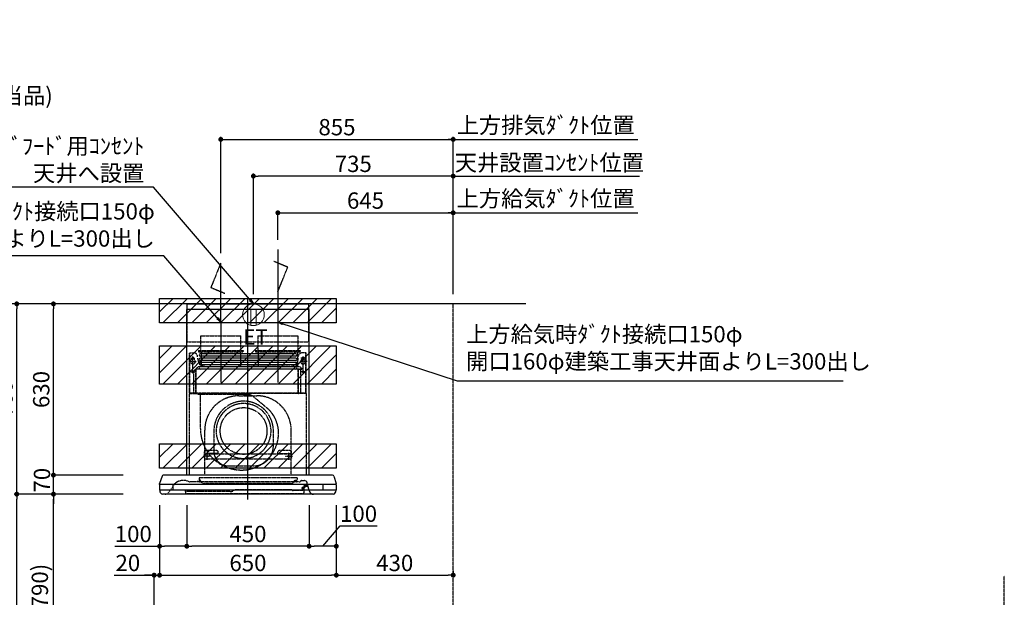
# Model space of a CAD drawing. Units: millimetres. Extents: x -109 to 26472, y -120 to 8859.
# Drawn here: x 19461 to 23082, y 3490 to 5615 of the extents above; entities that cross this region are included whole.
import ezdxf

# ---------------------------------------------------------------- set-up
doc = ezdxf.new("R2010")
doc.units = ezdxf.units.MM
doc.linetypes.add('CENTER', pattern=[2, 1.25, -0.25, 0.25, -0.25])
doc.linetypes.add('HIDDEN', pattern=[0.375, 0.25, -0.125])
doc.layers.get('DEFPOINTS').update_dxf_attribs({"color": 146})
for name, color, linetype in [('111-壁仕上', 3, 'Continuous'), ('150-機器', 8, 'Continuous'), ('160-文字', 254, 'Continuous'), ('166-寸法B', 11, 'Continuous'), ('180-補助', 161, 'Continuous')]:
    doc.layers.add(name, color=color, linetype=linetype)
doc.styles.add('KH001', font='txt')
doc.styles.add('ＭＳ ゴシック', font='txt', dxfattribs={"height": 10})
doc.dimstyles.new('KH1xx030', dxfattribs={"dimscale": 30, "dimtxt": 2, "dimasz": 0.6, "dimexe": 0.3, "dimexo": 1.2, "dimgap": 0.5, "dimtad": 3, "dimdec": 1, "dimdsep": 46, "dimlunit": 6, "dimtxsty": 'KH001', "dimblk": 'DOT', "dimcen": 1, "dimdle": 1, "dimclrd": 256, "dimclre": 256, "dimclrt": 256, "dimadec": 0, "dimazin": 0, "dimtfac": 1, "dimtdec": 1, "dimtix": 1, "dimtmove": 2, "dimatfit": 3, "dimldrblk": 'CLOSEDBLANK', "dimfxl": 1, "dimtolj": 1, "dimtzin": 0, "dimlwd": -1, "dimlwe": -1, "dimarcsym": 0})

# ---------------------------------------------------------------- blocks, each defined once
blk = doc.blocks.new('_Dot')
at = {"color": 0, "linetype": 'ByBlock', "lineweight": -2}
blk.add_line((-0.5, 0), (-1, 0), dxfattribs=at)
at = {"color": 0, "linetype": 'ByBlock', "const_width": 0.5}
blk.add_lwpolyline([(-0.25, 0, 1), (0.25, 0, 1)], format="xyb", close=True, dxfattribs=at)
blk = doc.blocks.new('*D383')
at = {"layer": '166-寸法B', "transparency": 16777216}
for p, q in [((19805.2, 3869.1), (19575.9, 3869.1)), ((19584.9, 3047.1), (19584.9, 3851.1)), ((19904.6, 3029.1), (19575.9, 3029.1))]:
    blk.add_line(p, q, dxfattribs=at)
at = {"layer": 'DEFPOINTS', "color": 0, "transparency": 16777216}
for p in [(19584.9, 3869.1), (19841.2, 3869.1), (19940.6, 3029.1)]:
    blk.add_point(p, dxfattribs=at)
at = {"layer": '166-寸法B', "transparency": 16777216, "xscale": 18, "yscale": 18, "zscale": 18}
for p, rotation in [((19584.9, 3869.1), 90), ((19584.9, 3029.1), 270)]:
    blk.add_blockref('_Dot', p, dxfattribs=dict(at, rotation=rotation))
at = {"layer": '166-寸法B', "transparency": 16777216, "insert": (19534.8, 3449.1), "char_height": 60, "attachment_point": 5, "rotation": 90, "style": 'KH001'}
blk.add_mtext('\\A1;840(790)', dxfattribs=at)
blk = doc.blocks.new('_ClosedBlank')
at = {"color": 0, "linetype": 'ByBlock', "lineweight": -2}
for p, q in [((-1, 0.17), (0, 0)), ((-1, 0.17), (-1, -0.17)), ((0, 0), (-1, -0.17))]:
    blk.add_line(p, q, dxfattribs=at)
blk = doc.blocks.new('*D384')
at = {"layer": '166-寸法B', "transparency": 16777216}
for p, q in [((19889.2, 4569.1), (19440.9, 4569.1)), ((19449.9, 3887.1), (19449.9, 4551.1)), ((19754.2, 3869.1), (19440.9, 3869.1))]:
    blk.add_line(p, q, dxfattribs=at)
at = {"layer": 'DEFPOINTS', "color": 0, "transparency": 16777216}
for p in [(19449.9, 4569.1), (19925.2, 4569.1), (19790.2, 3869.1)]:
    blk.add_point(p, dxfattribs=at)
at = {"layer": '166-寸法B', "transparency": 16777216, "xscale": 18, "yscale": 18, "zscale": 18}
for p, rotation in [((19449.9, 4569.1), 90), ((19449.9, 3869.1), 270)]:
    blk.add_blockref('_Dot', p, dxfattribs=dict(at, rotation=rotation))
at = {"layer": '166-寸法B', "transparency": 16777216, "insert": (19404.9, 4219.1), "char_height": 60, "attachment_point": 5, "rotation": 90, "style": 'KH001'}
blk.add_mtext('\\A1;700', dxfattribs=at)
blk = doc.blocks.new('*D385')
at = {"layer": '166-寸法B', "transparency": 16777216}
for p, q in [((19889.2, 4569.1), (19305.9, 4569.1)), ((19314.9, 2187.1), (19314.9, 4551.1)), ((19905.2, 2169.1), (19305.9, 2169.1))]:
    blk.add_line(p, q, dxfattribs=at)
at = {"layer": 'DEFPOINTS', "color": 0, "transparency": 16777216}
for p in [(19314.9, 4569.1), (19925.2, 4569.1), (19941.2, 2169.1)]:
    blk.add_point(p, dxfattribs=at)
at = {"layer": '166-寸法B', "transparency": 16777216, "xscale": 18, "yscale": 18, "zscale": 18}
for p, rotation in [((19314.9, 4569.1), 90), ((19314.9, 2169.1), 270)]:
    blk.add_blockref('_Dot', p, dxfattribs=dict(at, rotation=rotation))
at = {"layer": '166-寸法B', "transparency": 16777216, "insert": (19266.1, 3369.1), "char_height": 60, "attachment_point": 5, "rotation": 90, "style": 'KH001'}
blk.add_mtext('\\A1;2,400', dxfattribs=at)
blk = doc.blocks.new('*D386')
at = {"layer": '166-寸法B', "transparency": 16777216}
for p, q in [((19805.2, 3869.1), (19440.9, 3869.1)), ((19449.9, 2187.1), (19449.9, 3851.1)), ((19905.2, 2169.1), (19440.9, 2169.1))]:
    blk.add_line(p, q, dxfattribs=at)
at = {"layer": 'DEFPOINTS', "color": 0, "transparency": 16777216}
for p in [(19449.9, 3869.1), (19841.2, 3869.1), (19941.2, 2169.1)]:
    blk.add_point(p, dxfattribs=at)
at = {"layer": '166-寸法B', "transparency": 16777216, "xscale": 18, "yscale": 18, "zscale": 18}
for p, rotation in [((19449.9, 3869.1), 90), ((19449.9, 2169.1), 270)]:
    blk.add_blockref('_Dot', p, dxfattribs=dict(at, rotation=rotation))
at = {"layer": '166-寸法B', "transparency": 16777216, "insert": (19401.1, 3019.1), "char_height": 60, "attachment_point": 5, "rotation": 90, "style": 'KH001'}
blk.add_mtext('\\A1;1,700', dxfattribs=at)
blk = doc.blocks.new('*D495')
at = {"layer": '166-寸法B', "transparency": 16777216}
for p, q in [((19584.9, 3957.1), (19584.9, 3975.1)), ((19841.2, 3939.1), (19575.9, 3939.1)), ((19584.9, 3869.1), (19584.9, 3939.1)), ((19841.2, 3869.1), (19575.9, 3869.1)), ((19584.9, 3851.1), (19584.9, 3833.1))]:
    blk.add_line(p, q, dxfattribs=at)
at = {"layer": 'DEFPOINTS', "color": 0, "transparency": 16777216}
for p in [(19584.9, 3939.1), (19877.2, 3939.1), (19877.2, 3869.1)]:
    blk.add_point(p, dxfattribs=at)
at = {"layer": '166-寸法B', "transparency": 16777216, "xscale": 18, "yscale": 18, "zscale": 18}
for p, rotation in [((19584.9, 3939.1), 270), ((19584.9, 3869.1), 90)]:
    blk.add_blockref('_Dot', p, dxfattribs=dict(at, rotation=rotation))
at = {"layer": '166-寸法B', "transparency": 16777216, "insert": (19542.7, 3920.5), "char_height": 60, "attachment_point": 5, "rotation": 90, "style": 'KH001'}
blk.add_mtext('\\A1;70', dxfattribs=at)
blk = doc.blocks.new('*D496')
at = {"layer": '166-寸法B', "transparency": 16777216}
for p, q in [((19889.2, 4569.1), (19575.9, 4569.1)), ((19584.9, 3957.1), (19584.9, 4551.1)), ((19841.2, 3939.1), (19575.9, 3939.1))]:
    blk.add_line(p, q, dxfattribs=at)
at = {"layer": 'DEFPOINTS', "color": 0, "transparency": 16777216}
for p in [(19584.9, 4569.1), (19925.2, 4569.1), (19877.2, 3939.1)]:
    blk.add_point(p, dxfattribs=at)
at = {"layer": '166-寸法B', "transparency": 16777216, "xscale": 18, "yscale": 18, "zscale": 18}
for p, rotation in [((19584.9, 4569.1), 90), ((19584.9, 3939.1), 270)]:
    blk.add_blockref('_Dot', p, dxfattribs=dict(at, rotation=rotation))
at = {"layer": '166-寸法B', "transparency": 16777216, "insert": (19539.9, 4254.1), "char_height": 60, "attachment_point": 5, "rotation": 90, "style": 'KH001'}
blk.add_mtext('\\A1;630', dxfattribs=at)
blk = doc.blocks.new('*D497')
at = {"layer": '166-寸法B', "transparency": 16777216}
for p, q in [((20075.3, 3828.1), (20075.3, 3668.6)), ((20525.3, 3828.1), (20525.3, 3668.6)), ((20507.3, 3677.6), (20093.3, 3677.6))]:
    blk.add_line(p, q, dxfattribs=at)
at = {"layer": 'DEFPOINTS', "color": 0, "transparency": 16777216}
for p in [(20075.3, 3864.1), (20525.3, 3864.1), (20075.3, 3677.6)]:
    blk.add_point(p, dxfattribs=at)
at = {"layer": '166-寸法B', "transparency": 16777216, "xscale": 18, "yscale": 18, "zscale": 18, "rotation": 180}
blk.add_blockref('_Dot', (20075.3, 3677.6), dxfattribs=at)
at = {"layer": '166-寸法B', "transparency": 16777216, "xscale": 18, "yscale": 18, "zscale": 18}
blk.add_blockref('_Dot', (20525.3, 3677.6), dxfattribs=at)
at = {"layer": '166-寸法B', "transparency": 16777216, "insert": (20300.3, 3722.6), "char_height": 60, "attachment_point": 5, "style": 'KH001'}
blk.add_mtext('\\A1;450', dxfattribs=at)
blk = doc.blocks.new('*D498')
at = {"layer": '166-寸法B', "transparency": 16777216}
for p, q in [((19975.3, 3828.7), (19975.3, 3668.6)), ((20075.3, 3828.1), (20075.3, 3668.6)), ((19810.5, 3677.6), (19975.3, 3677.6)), ((20057.3, 3677.6), (19993.3, 3677.6))]:
    blk.add_line(p, q, dxfattribs=at)
at = {"layer": 'DEFPOINTS', "color": 0, "transparency": 16777216}
for p in [(19975.3, 3864.7), (20075.3, 3864.1), (19975.3, 3677.6)]:
    blk.add_point(p, dxfattribs=at)
at = {"layer": '166-寸法B', "transparency": 16777216, "xscale": 18, "yscale": 18, "zscale": 18, "rotation": 180}
blk.add_blockref('_Dot', (19975.3, 3677.6), dxfattribs=at)
at = {"layer": '166-寸法B', "transparency": 16777216, "xscale": 18, "yscale": 18, "zscale": 18}
blk.add_blockref('_Dot', (20075.3, 3677.6), dxfattribs=at)
at = {"layer": '166-寸法B', "transparency": 16777216, "insert": (19878.6, 3722.6), "char_height": 60, "attachment_point": 5, "style": 'KH001'}
blk.add_mtext('\\A1;100', dxfattribs=at)
blk = doc.blocks.new('*D499')
at = {"layer": '166-寸法B', "transparency": 16777216}
for p, q in [((20525.3, 3828.1), (20525.3, 3668.6)), ((20625.3, 3828.7), (20625.3, 3668.6)), ((20575.3, 3677.6), (20639, 3752.2)), ((20639, 3752.2), (20775.3, 3752.2)), ((20607.3, 3677.6), (20543.3, 3677.6))]:
    blk.add_line(p, q, dxfattribs=at)
at = {"layer": 'DEFPOINTS', "color": 0, "transparency": 16777216}
for p in [(20525.3, 3864.1), (20625.3, 3864.7), (20525.3, 3677.6)]:
    blk.add_point(p, dxfattribs=at)
at = {"layer": '166-寸法B', "transparency": 16777216, "xscale": 18, "yscale": 18, "zscale": 18, "rotation": 180}
blk.add_blockref('_Dot', (20525.3, 3677.6), dxfattribs=at)
at = {"layer": '166-寸法B', "transparency": 16777216, "xscale": 18, "yscale": 18, "zscale": 18}
blk.add_blockref('_Dot', (20625.3, 3677.6), dxfattribs=at)
at = {"layer": '166-寸法B', "transparency": 16777216, "insert": (20707.2, 3797.2), "char_height": 60, "attachment_point": 5, "style": 'KH001'}
blk.add_mtext('\\A1;100', dxfattribs=at)
blk = doc.blocks.new('*D396')
at = {"layer": '166-寸法B', "transparency": 16777216}
for p, q in [((20200.3, 4755.1), (20200.3, 5183.1)), ((21055.2, 4605.1), (21055.2, 5183.1)), ((20218.3, 5174.1), (21037.2, 5174.1))]:
    blk.add_line(p, q, dxfattribs=at)
at = {"layer": 'DEFPOINTS', "color": 0, "transparency": 16777216}
for p in [(21055.2, 5174.1), (20200.3, 4719.1), (21055.2, 4569.1)]:
    blk.add_point(p, dxfattribs=at)
at = {"layer": '166-寸法B', "transparency": 16777216, "xscale": 18, "yscale": 18, "zscale": 18, "rotation": 180}
blk.add_blockref('_Dot', (20200.3, 5174.1), dxfattribs=at)
at = {"layer": '166-寸法B', "transparency": 16777216, "xscale": 18, "yscale": 18, "zscale": 18}
blk.add_blockref('_Dot', (21055.2, 5174.1), dxfattribs=at)
at = {"layer": '166-寸法B', "transparency": 16777216, "insert": (20627.7, 5219.1), "char_height": 60, "attachment_point": 5, "style": 'KH001'}
blk.add_mtext('\\A1;855', dxfattribs=at)
blk = doc.blocks.new('*D397')
at = {"layer": '166-寸法B', "transparency": 16777216}
for p, q in [((21055.2, 4605.1), (21055.2, 5183.1)), ((21025.2, 5174.1), (21734.6, 5174.1))]:
    blk.add_line(p, q, dxfattribs=at)
at = {"layer": 'DEFPOINTS', "color": 0, "transparency": 16777216}
for p in [(21704.6, 5174.1), (21055.2, 4569.1), (21704.6, 4569.1)]:
    blk.add_point(p, dxfattribs=at)
at = {"layer": '166-寸法B', "transparency": 16777216, "insert": (21395.5, 5226.6), "char_height": 60, "attachment_point": 5, "style": 'KH001'}
blk.add_mtext('\\A1;上方排気ﾀﾞｸﾄ位置', dxfattribs=at)
blk = doc.blocks.new('_None')
blk = doc.blocks.new('*D398')
at = {"layer": '166-寸法B', "transparency": 16777216}
for p, q in [((21055.2, 5039.1), (21037.2, 5039.1)), ((21055.2, 4740.1), (21055.2, 5048.1)), ((21055.2, 5039.1), (21722.9, 5039.1)), ((21722.9, 5039.1), (21740.9, 5039.1))]:
    blk.add_line(p, q, dxfattribs=at)
at = {"layer": 'DEFPOINTS', "color": 0, "transparency": 16777216}
for p in [(21722.9, 5039.1), (21055.2, 4704.1), (21722.9, 4704.1)]:
    blk.add_point(p, dxfattribs=at)
at = {"layer": '166-寸法B', "transparency": 16777216, "insert": (21408.9, 5088.7), "char_height": 60, "attachment_point": 5, "style": 'KH001'}
blk.add_mtext('\\A1;天井設置ｺﾝｾﾝﾄ位置', dxfattribs=at)
blk = doc.blocks.new('*D399')
at = {"layer": '166-寸法B', "transparency": 16777216}
for p, q in [((20410.3, 4805.1), (20410.3, 4913.1)), ((20428.3, 4904.1), (21037.2, 4904.1)), ((21055.2, 4605.1), (21055.2, 4913.1))]:
    blk.add_line(p, q, dxfattribs=at)
at = {"layer": 'DEFPOINTS', "color": 0, "transparency": 16777216}
for p in [(21055.2, 4904.1), (20410.3, 4769.1), (21055.2, 4569.1)]:
    blk.add_point(p, dxfattribs=at)
at = {"layer": '166-寸法B', "transparency": 16777216, "xscale": 18, "yscale": 18, "zscale": 18, "rotation": 180}
blk.add_blockref('_Dot', (20410.3, 4904.1), dxfattribs=at)
at = {"layer": '166-寸法B', "transparency": 16777216, "xscale": 18, "yscale": 18, "zscale": 18}
blk.add_blockref('_Dot', (21055.2, 4904.1), dxfattribs=at)
at = {"layer": '166-寸法B', "transparency": 16777216, "insert": (20732.7, 4949.1), "char_height": 60, "attachment_point": 5, "style": 'KH001'}
blk.add_mtext('\\A1;645', dxfattribs=at)
blk = doc.blocks.new('SBLRF-3R-9017VL_D')
at = {"layer": '150-機器', "color": 6, "linetype": 'Continuous'}
for p, q in [((-223.4, 679.4), (-223.4, 700)), ((-223.4, 700), (223.4, 700)), ((223.4, 679.4), (223.4, 700)), ((-225, 70.6), (-225, 679.4)), ((225, 679.4), (-225, 679.4)), ((225, 70.6), (225, 679.4)), ((-325, 37.2), (-324.8, 38.7)), ((-325, 35.8), (-325, 37.2)), ((-316.1, 66.5), (-324.8, 38.7)), ((311.3, 70), (-311.3, 70)), ((316.1, 66.5), (324.8, 38.7)), ((325, 37.2), (324.8, 38.7)), ((325, 35.8), (325, 37.2)), ((-325, 34.5), (-325, 15.5)), ((324.5, 35), (-324.5, 35)), ((324.5, 15), (-324.5, 15)), ((-324, 14.2), (-324, 15)), ((-321.1, 4.7), (-322.7, 8)), ((313.8, 0), (-313.8, 0)), ((-275, 15), (-275, 35)), ((275, 35), (275, 15)), ((321.1, 4.7), (322.9, 8.6)), ((324, 13.6), (324, 15)), ((325, 34.5), (325, 15.5))]:
    blk.add_line(p, q, dxfattribs=at)
at = {"layer": '150-機器', "color": 161, "linetype": 'CENTER'}
for p, q in [((0, -20), (0, 720)), ((-100, 633), (-100, 411)), ((110, 633), (110, 411))]:
    blk.add_line(p, q, dxfattribs=at)
at = {"layer": '150-機器', "linetype": 'HIDDEN'}
for p, q in [((-223.4, 560), (-223.4, 679.4)), ((223.4, 560), (223.4, 679.4)), ((-173.9, 583), (-26.1, 583)), ((-173.9, 537), (-173.9, 583)), ((-26.1, 537), (-26.1, 583)), ((36.1, 583), (183.9, 583)), ((36.1, 583), (36.1, 529)), ((183.9, 583), (183.9, 529)), ((-223.4, 560), (223.4, 560)), ((-214.5, 371.2), (-214.5, 520)), ((-214.5, 520), (-200, 520)), ((-213.3, 371.2), (-213.3, 520)), ((-202.5, 443.7), (-202.5, 508.1)), ((-182.5, 529), (-182.5, 525)), ((-182.5, 529), (-17.5, 529)), ((-180.5, 523), (-19.5, 523)), ((-173.9, 529), (-173.9, 537)), ((-172.2, 523), (-172.2, 471.8)), ((-27.8, 523), (-27.8, 471.8)), ((-26.1, 529), (-26.1, 537)), ((-17.5, 529), (-17.5, 525)), ((27.5, 529), (27.5, 525)), ((27.5, 529), (192.5, 529)), ((29.5, 523), (190.5, 523)), ((37.8, 523), (37.8, 471.8)), ((182.2, 523), (182.2, 471.8)), ((192.5, 529), (192.5, 525)), ((214.5, 520), (200, 520)), ((202.5, 443.7), (202.5, 508.1)), ((213.3, 371.2), (213.3, 520)), ((214.5, 371.2), (214.5, 520)), ((-217.2, 488), (-189.1, 488)), ((-209.6, 500), (-195, 500)), ((-205.5, 500), (-205.5, 497.2)), ((-199.5, 500), (-199.5, 497.2)), ((217.2, 488), (189.1, 488)), ((209.6, 500), (195, 500)), ((199.5, 500), (199.5, 497.2)), ((205.5, 500), (205.5, 497.2)), ((-209.6, 450), (-195, 450)), ((-200.4, 452.1), (-195, 457.5)), ((-200.4, 452.1), (-200.4, 373.1)), ((-195, 457.5), (-192, 460.5)), ((-192, 460.5), (0, 460.5)), ((-191.4, 461.1), (-183, 469.5)), ((-191.4, 461.1), (-191.4, 460.5)), ((-191.4, 373.5), (-191.4, 460.5)), ((-190.8, 373.5), (-190.8, 460.5)), ((-183, 469.5), (0, 469.5)), ((-155, 470), (0, 470)), ((155, 470), (0, 470)), ((0, 469.5), (190.6, 469.5)), ((0, 460.5), (199, 460.5)), ((185, 370.5), (185, 459.9)), ((185.6, 459.9), (199, 459.9)), ((185.6, 370.5), (185.6, 459.9)), ((190.6, 469.5), (199, 461.1)), ((195, 371.2), (195, 459.9)), ((209.6, 450), (195, 450)), ((199, 461.1), (199, 460.5)), ((199, 460.5), (199, 459.9)), ((-215, 70.7), (-215, 369.2)), ((0, 371.2), (-214.5, 371.2)), ((-214.2, 370), (0, 370)), ((-205.4, 373.1), (-191.4, 373.1)), ((-205.4, 372.5), (-205.4, 373.1)), ((-205.4, 372.5), (-192, 372.5)), ((-192, 371.2), (-192, 372.5)), ((-191.4, 371.2), (-191.4, 373.5)), ((-190.8, 371.2), (-190.8, 373.5)), ((-186, 367.2), (-186, 367.8)), ((-186, 367.8), (9, 367.8)), ((-186, 367.2), (9, 367.2)), ((-174.6, 365.8), (-174, 365.8)), ((-174.6, 355.1), (-174.6, 365.8)), ((-174, 367.2), (-174, 365.8)), ((-14.6, 363.8), (-14.6, 367.8)), ((-14.6, 363.8), (13.3, 363.8)), ((214.5, 371.2), (0, 371.2)), ((214.2, 370), (0, 370)), ((9, 367.2), (9, 367.8)), ((13.3, 363.8), (13.4, 363.9)), ((13.4, 363.9), (13.5, 364)), ((13.5, 364), (13.5, 364.1)), ((13.5, 364.1), (13.6, 364.1)), ((13.6, 364.1), (13.6, 364.2)), ((13.6, 364.2), (13.7, 364.2)), ((13.7, 364.2), (13.7, 364.3)), ((13.7, 364.3), (13.7, 364.3)), ((13.7, 364.3), (24.7, 355.1)), ((215, 104.1), (215, 369.2)), ((-174.6, 239.8), (-174.6, 355.1)), ((-33, 361.7), (33, 361.7)), ((24.7, 355.1), (69.3, 317.6)), ((-159, 70), (-159, 235.7)), ((-125.4, 231.1), (-125.4, 157.5)), ((93.6, 177.5), (93.6, 232.5)), ((159, 70), (159, 235.7)), ((-155, 161.8), (-160, 156.9)), ((-155, 161.5), (-160, 156.6)), ((-160, 154.1), (-160, 156.9)), ((-160, 133), (-160, 154.1)), ((-110, 150), (-160, 150)), ((-160, 148.4), (-110, 148.4)), ((-155, 161.8), (-115, 161.8)), ((-155, 161.8), (-155, 161.5)), ((-155, 161.5), (-115, 161.5)), ((-150, 126.4), (-150, 153.6)), ((-115, 161.8), (-115, 161.5)), ((-115, 161.8), (-110, 156.9)), ((-115, 161.5), (-110, 156.6)), ((-110, 154.1), (-110, 156.9)), ((-110, 148.4), (-110, 154.1)), ((-110, 148.4), (110, 148.4)), ((115, 161.8), (110, 156.9)), ((115, 161.5), (110, 156.6)), ((110, 154.1), (110, 156.9)), ((110, 148.4), (110, 154.1)), ((110, 150), (160, 150)), ((110, 148.4), (160, 148.4)), ((115, 161.8), (155, 161.8)), ((115, 161.8), (115, 161.5)), ((115, 161.5), (155, 161.5)), ((150, 126.4), (150, 153.6)), ((155, 161.8), (155, 161.5)), ((155, 161.8), (160, 156.9)), ((155, 161.5), (160, 156.6)), ((160, 154.1), (160, 156.9)), ((160, 133), (160, 154.1)), ((-136.4, 140), (-163.6, 140)), ((-160, 133), (-157, 130)), ((-157, 130), (157, 130)), ((136.4, 140), (163.6, 140)), ((160, 133), (157, 130)), ((-71.9, 104), (20.1, 104)), ((215, 70.7), (215, 104.1)), ((-234.3, 50), (-240.7, 50)), ((-232.3, 50), (-234.3, 50)), ((-216.7, 45.6), (-225.4, 48.8)), ((188.4, 45), (-213.2, 45)), ((-186.2, 47.7), (-178, 47.7)), ((-179, 59.5), (-179, 53.5)), ((131, 59.5), (-179, 59.5)), ((-177, 51.5), (-176, 51.5)), ((-176, 51), (-176, 51.5)), ((-176, 49.7), (-176, 51)), ((-176, 47), (-176, 49.7)), ((-174, 49.5), (-174, 46.7)), ((-166.9, 40.7), (-172.5, 44.1)), ((157.2, 39), (-160.7, 39)), ((181, 59.5), (131, 59.5)), ((163.4, 40.7), (169, 44.1)), ((170.5, 49.5), (170.5, 46.7)), ((172.5, 51.5), (179, 51.5)), ((176, 51.5), (176, 47)), ((181, 59.5), (181, 53.5)), ((194.8, 48.6), (192.2, 46.4)), ((198.7, 50), (207.9, 50)), ((226, 11.1), (217.6, 42.6)), ((-292, 6.4), (-273.4, 32.9)), ((-229.9, 16.2), (-229.9, 4.7)), ((-229.3, 16.2), (-229.9, 16.2)), ((-65.3, 9.2), (-229.9, 9.2)), ((-229.3, 9.2), (-229.3, 16.2)), ((201.6, 1.2), (-226.4, 1.2)), ((-52.5, 13.5), (-55.3, 11.8)), ((157.2, 16.2), (-42.5, 16.2)), ((162.7, 14.5), (162.2, 14.8)), ((205.1, 13.2), (167.7, 13.2)), ((199.8, 22.5), (199.8, 22.5)), ((200.9, 18.9), (200.5, 18)), ((203.5, 13.2), (203.5, 13.2)), ((205.2, 16.1), (203.6, 13.8)), ((205, 22.2), (204.2, 23.1)), ((204.3, 20.3), (204.2, 20)), ((204.3, 20.3), (204.3, 20.3)), ((204.3, 20.3), (204.3, 20.3)), ((204.3, 20.3), (204.3, 20.3)), ((205.1, 19.2), (204.5, 19.2)), ((204.5, 13.2), (204.5, 19.2)), ((206, 15.5), (204.5, 13.2)), ((205.7, 22.8), (204.9, 23.8)), ((205.1, 19.2), (205.1, 4.7))]:
    blk.add_line(p, q, dxfattribs=at)
at = {"layer": '150-機器', "linetype": 'Continuous'}
for p, q in [((176, 516.1), (-176, 516.1)), ((176, 508.1), (-176, 508.1)), ((176, 500.1), (-176, 500.1)), ((176, 492.1), (-176, 492.1)), ((176, 484.2), (-176, 484.2)), ((176, 476.2), (-176, 476.2)), ((176, 468.2), (-176, 468.2)), ((176, 460.2), (-176, 460.2))]:
    blk.add_line(p, q, dxfattribs=at)
at = {"layer": '150-機器', "linetype": 'HIDDEN'}
for centre, radius in [((202.5, 450), 3), ((-16, 232.3), 86), ((-150, 140), 3), ((150, 140), 3)]:
    blk.add_circle(centre, radius, dxfattribs=at)
for centre, radius, start, end in [((-200, 505), 15, 70.5288, 90), ((-200, 505), 15, 0, 70.5288), ((-180.5, 525), 2, 180, 270), ((-19.5, 525), 2, 270, 0), ((29.5, 525), 2, 180, 270), ((200, 505), 15, 90, 180), ((190.5, 525), 2, 270, 0), ((-202.5, 488), 9, 113.5782, 326.4427), ((-206.5, 497.2), 1, 293.5782, 0), ((-202.5, 500), 3, 0, 180), ((-198.5, 497.2), 1, 180, 246.4218), ((-202.5, 488), 9, 33.5573, 66.4218), ((-202.5, 488), 9, 326.4427, 33.5573), ((-155, 500), 30, 180, 270), ((-182.2, 471.8), 10, 346.7029, 0), ((27.8, 471.8), 10, 346.7029, 0), ((155, 500), 30, 270, 0), ((192.2, 471.8), 10, 180, 193.2971), ((202.5, 488), 9, 113.5782, 66.4218), ((198.5, 497.2), 1, 293.5782, 0), ((202.5, 500), 3, 0, 180), ((206.5, 497.2), 1, 180, 246.4218), ((-202.5, 450), 3, 45.5628, 314.427), ((-202.5, 450), 3, 314.427, 45.5628), ((-191.4, 460.5), 0.6, 90, 180), ((185.6, 459.9), 0.6, 90, 180), ((-214.2, 369.2), 0.8, 90, 180), ((-213.3, 371.2), 1.2, 180, 270), ((-192, 373.1), 0.6, 270, 0), ((-185.5, 370.5), 0.5, 270, 0), ((-174, 367.4), 0.4, 0, 90), ((-25.9, 367.4), 0.4, 90, 115.8556), ((185.5, 370.5), 0.5, 180, 270), ((213.3, 371.2), 1.2, 270, 0), ((214.2, 369.2), 0.8, 360, 90), ((-33, 235.7), 126, 90, 180), ((-15.9, 232.5), 109.5, 0, 180.7259), ((-16, 232.3), 101, 80.885, 279.115), ((-16, 232.3), 96.4, 80.4461, 80.885), ((-16, 232.3), 101, 279.5539, 80.885), ((33, 235.7), 126, 0, 90), ((-8.5, 224.8), 121.1, 0, 50), ((-23.5, 239.8), 151.1, 180, 243.8445), ((-23.5, 224.8), 136.1, 297.5861, 0), ((-71.9, 157.5), 53.5, 180, 270), ((20.1, 177.5), 73.5, 270, 0), ((-16, 232.3), 101, 279.115, 279.5539), ((-23.5, 239.8), 151.1, 243.8445, 270), ((-23.5, 224.8), 136.1, 270, 297.5861), ((-240.7, 10), 40, 104.1725, 145), ((-240.7, 10), 40, 90, 104.1725), ((-232.3, 30), 20, 70, 90), ((-213.2, 55), 10, 250, 270), ((-189, 47), 2, 270, 0), ((-186.2, 46.9), 0.8, 90, 180), ((-177, 53.5), 2, 180, 270), ((-178, 49.7), 2, 270, 0), ((-178, 47), 2, 270, 0), ((-176, 49.5), 2, 0, 90), ((-171, 46.7), 3, 180, 239.0362), ((-160.7, 51), 12, 239.0362, 270), ((157.2, 51), 12, 270, 300.9638), ((167.5, 46.7), 3, 300.9638, 0), ((172.5, 49.5), 2, 90, 180), ((178, 47), 2, 180, 270), ((179, 53.5), 2, 270, 0), ((188.4, 51), 6, 270, 310), ((198.7, 44), 6, 90, 130), ((207.9, 40), 10, 15, 90), ((-304.3, 15), 15, 270, 325), ((-226.4, 4.7), 3.5, 180, 270), ((-65.3, 29.2), 20, 270, 300), ((-42.5, -3.8), 20, 90, 120), ((157.2, 6.2), 10, 60, 90), ((167.7, 23.2), 10, 240, 270), ((202.1, 21.4), 3.75, 40, 245), ((202.1, 21.4), 2.75, 40, 245), ((202.1, 21.4), 2.5, 154.2471, 244.2471), ((216.3, 14.5), 18.3, 135.8471, 154.1689), ((202.1, 21.4), 2.5, 244.2471, 327.6447), ((201.6, 4.7), 3.5, 270, 0), ((216.3, 14.5), 18.3, 77.3904, 135.8478), ((204.5, 13.2), 1, 145, 180), ((202.1, 21.3), 2.46, 327.413, 333.6585), ((216.3, 14.5), 13.3, 135.8478, 154.1819), ((201.1, 19), 5, 325, 40), ((201.1, 19), 6, 325, 40), ((216.3, 14.5), 13.3, 65.4213, 135.8478), ((240.5, 15), 15, 195, 270)]:
    blk.add_arc(centre, radius, start, end, dxfattribs=at)
at = {"layer": '150-機器', "linetype": 'Continuous'}
for centre, start, end in [((-176, 512.1), 90, 270), ((176, 512.1), 270, 90), ((-176, 496.1), 90, 270), ((-176, 480.2), 90, 270), ((176, 496.1), 270, 90), ((176, 480.2), 270, 90), ((-176, 464.2), 90, 270), ((176, 464.2), 270, 90)]:
    blk.add_arc(centre, 3.99, start, end, dxfattribs=at)
at = {"layer": '150-機器', "color": 6, "linetype": 'Continuous'}
for centre, radius, start, end in [((-311.3, 65), 5, 90, 162.646), ((311.3, 65), 5, 17.354, 90), ((-324.2, 35.8), 0.8, 180, 270), ((-324.5, 34.5), 0.5, 90, 180), ((-324.5, 15.5), 0.5, 180, 270), ((-309, 14.2), 15, 180, 204.4442), ((-313.8, 8), 8, 204.444, 270), ((313.8, 8), 8, 270, 335.556), ((312, 13.6), 12, 335.556, 0), ((324.2, 35.8), 0.8, 270, 0), ((324.5, 34.5), 0.5, 0, 90), ((324.5, 15.5), 0.5, 270, 0)]:
    blk.add_arc(centre, radius, start, end, dxfattribs=at)
blk = doc.blocks.new('*D400')
at = {"layer": '166-寸法B', "transparency": 16777216}
for p, q in [((21025.2, 4904.1), (21734.6, 4904.1)), ((21055.2, 4605.1), (21055.2, 4913.1))]:
    blk.add_line(p, q, dxfattribs=at)
at = {"layer": 'DEFPOINTS', "color": 0, "transparency": 16777216}
for p in [(21704.6, 4904.1), (21055.2, 4569.1), (21704.6, 4434.1)]:
    blk.add_point(p, dxfattribs=at)
at = {"layer": '166-寸法B', "transparency": 16777216, "insert": (21395, 4956.6), "char_height": 60, "attachment_point": 5, "style": 'KH001'}
blk.add_mtext('\\A1;上方給気ﾀﾞｸﾄ位置', dxfattribs=at)
blk = doc.blocks.new('*D401')
at = {"layer": '166-寸法B', "transparency": 16777216}
for p, q in [((20320.3, 4605.1), (20320.3, 5048.1)), ((21037.2, 5039.1), (20338.3, 5039.1)), ((21055.2, 4605.1), (21055.2, 5048.1))]:
    blk.add_line(p, q, dxfattribs=at)
at = {"layer": 'DEFPOINTS', "color": 0, "transparency": 16777216}
for p in [(20320.3, 5039.1), (20320.3, 4569.1), (21055.2, 4569.1)]:
    blk.add_point(p, dxfattribs=at)
at = {"layer": '166-寸法B', "transparency": 16777216, "xscale": 18, "yscale": 18, "zscale": 18, "rotation": 180}
blk.add_blockref('_Dot', (20320.3, 5039.1), dxfattribs=at)
at = {"layer": '166-寸法B', "transparency": 16777216, "xscale": 18, "yscale": 18, "zscale": 18}
blk.add_blockref('_Dot', (21055.2, 5039.1), dxfattribs=at)
at = {"layer": '166-寸法B', "transparency": 16777216, "insert": (20687.7, 5084.1), "char_height": 60, "attachment_point": 5, "style": 'KH001'}
blk.add_mtext('\\A1;735', dxfattribs=at)
blk = doc.blocks.new('ｺﾝｾﾝﾄ 展開用')
at = {"layer": '160-文字', "color": 4, "linetype": 'Continuous', "lineweight": 20}
for p, q in [((-20, 34.6), (-20, -34.6)), ((38.7, 10), (-20, 10)), ((38.7, -10), (-20, -10))]:
    blk.add_line(p, q, dxfattribs=at)
blk.add_circle((0, 0), 40, dxfattribs=at)
blk = doc.blocks.new('*D402')
at = {"layer": '166-寸法B', "transparency": 16777216}
for p, q in [((19975.3, 3828.7), (19975.3, 3562)), ((20625.3, 3828.7), (20625.3, 3562)), ((19993.3, 3571), (20607.3, 3571))]:
    blk.add_line(p, q, dxfattribs=at)
at = {"layer": 'DEFPOINTS', "color": 0, "transparency": 16777216}
for p in [(19975.3, 3864.7), (20625.3, 3864.7), (20625.3, 3571)]:
    blk.add_point(p, dxfattribs=at)
at = {"layer": '166-寸法B', "transparency": 16777216, "xscale": 18, "yscale": 18, "zscale": 18, "rotation": 180}
blk.add_blockref('_Dot', (19975.3, 3571), dxfattribs=at)
at = {"layer": '166-寸法B', "transparency": 16777216, "xscale": 18, "yscale": 18, "zscale": 18}
blk.add_blockref('_Dot', (20625.3, 3571), dxfattribs=at)
at = {"layer": '166-寸法B', "transparency": 16777216, "insert": (20300.3, 3616), "char_height": 60, "attachment_point": 5, "style": 'KH001'}
blk.add_mtext('\\A1;650', dxfattribs=at)
blk = doc.blocks.new('*D403')
at = {"layer": '166-寸法B', "transparency": 16777216}
for p, q in [((20625.3, 3828.7), (20625.3, 3562)), ((21055.2, 3587.6), (21055.2, 3562)), ((20643.3, 3571), (21037.2, 3571))]:
    blk.add_line(p, q, dxfattribs=at)
at = {"layer": 'DEFPOINTS', "color": 0, "transparency": 16777216}
for p in [(20625.3, 3864.7), (21055.2, 3623.6), (21055.2, 3571)]:
    blk.add_point(p, dxfattribs=at)
at = {"layer": '166-寸法B', "transparency": 16777216, "xscale": 18, "yscale": 18, "zscale": 18, "rotation": 180}
blk.add_blockref('_Dot', (20625.3, 3571), dxfattribs=at)
at = {"layer": '166-寸法B', "transparency": 16777216, "xscale": 18, "yscale": 18, "zscale": 18}
blk.add_blockref('_Dot', (21055.2, 3571), dxfattribs=at)
at = {"layer": '166-寸法B', "transparency": 16777216, "insert": (20840.2, 3616), "char_height": 60, "attachment_point": 5, "style": 'KH001'}
blk.add_mtext('\\A1;430', dxfattribs=at)
blk = doc.blocks.new('*D404')
at = {"layer": '166-寸法B', "transparency": 16777216}
for p, q in [((19975.3, 3828.7), (19975.3, 3562)), ((19807.9, 3571), (19955.2, 3571)), ((19937.2, 3571), (19919.2, 3571)), ((19955.2, 3065.1), (19955.2, 3580)), ((19955.2, 3571), (19975.3, 3571)), ((19955.2, 3571), (19975.3, 3571)), ((19993.3, 3571), (20011.3, 3571))]:
    blk.add_line(p, q, dxfattribs=at)
at = {"layer": 'DEFPOINTS', "color": 0, "transparency": 16777216}
for p in [(19975.3, 3864.7), (19975.3, 3571), (19955.2, 3029.1)]:
    blk.add_point(p, dxfattribs=at)
at = {"layer": '166-寸法B', "transparency": 16777216, "xscale": 18, "yscale": 18, "zscale": 18}
blk.add_blockref('_Dot', (19955.2, 3571), dxfattribs=at)
at = {"layer": '166-寸法B', "transparency": 16777216, "xscale": 18, "yscale": 18, "zscale": 18, "rotation": 180}
blk.add_blockref('_Dot', (19975.3, 3571), dxfattribs=at)
at = {"layer": '166-寸法B', "transparency": 16777216, "insert": (19858.5, 3616), "char_height": 60, "attachment_point": 5, "style": 'KH001'}
blk.add_mtext('\\A1;20', dxfattribs=at)

msp = doc.modelspace()

# ---------------------------------------------------------------- hatches: boundary and pattern name
at = {"layer": '180-補助'}
h = msp.add_hatch(dxfattribs=at)
h.set_pattern_fill('ANSI31', color=13, scale=300, style=0)
h.set_pattern_definition([(45, (23500.266, 6951.087), (-26.5165, 26.5165), [])])
h.paths.add_polyline_path([(19975.3, 4589.12), (20625.27, 4589.12), (20625.27, 4499.12), (19975.3, 4499.12)])
h = msp.add_hatch(dxfattribs=at)
h.set_pattern_fill('ANSI31', color=13, scale=300, style=0)
h.set_pattern_definition([(45, (23500.266, 6726.087), (-26.5165, 26.5165), [])])
h.paths.add_polyline_path([(19975.3, 4414.12), (20625.27, 4414.12), (20625.27, 4274.12), (19975.3, 4274.12)])
h = msp.add_hatch(dxfattribs=at)
h.set_pattern_fill('ANSI31', color=13, scale=300, style=0)
h.set_pattern_definition([(45, (23500.266, 6416.087), (-26.5165, 26.5165), [])])
h.paths.add_polyline_path([(19975.3, 4054.12), (20625.27, 4054.12), (20625.27, 3964.12), (19975.3, 3964.12)])

# ---------------------------------------------------------------- linework, layer by layer
at = {"layer": '111-壁仕上', "ltscale": 2}
msp.add_line((21322.63, 4569.12), (19749.93, 4569.12), dxfattribs=at)
msp.add_line((21322.63, 4569.12), (19749.93, 4569.12), dxfattribs=at)
at = {"layer": '111-壁仕上', "color": 253, "linetype": 'CENTER', "ltscale": 2}
for p, q in [((21055.23, 1314.13), (21055.23, 4569.12)), ((23082.25, 1312.14), (23082.25, 3568.94))]:
    msp.add_line(p, q, dxfattribs=at)
at = {"layer": '150-機器', "linetype": 'CENTER'}
for p, q in [((20410.27, 4769.12), (20410.27, 4502.16)), ((20446.63, 4704.04), (20395.45, 4725.26)), ((20410.27, 4614.14), (20446.63, 4704.04))]:
    msp.add_line(p, q, dxfattribs=at)
msp.add_lwpolyline([(20200.27, 4502.16), (20200.27, 4719.12), (20163.9, 4629.22), (20215.08, 4607.99)], dxfattribs=at)
at = {"layer": '180-補助', "color": 13}
for points in [[(19975.3, 4589.12), (20625.27, 4589.12), (20625.27, 4499.12), (19975.3, 4499.12)], [(19975.3, 4414.12), (20625.27, 4414.12), (20625.27, 4274.12), (19975.3, 4274.12)], [(19975.3, 4054.12), (20625.27, 4054.12), (20625.27, 3964.12), (19975.3, 3964.12)]]:
    msp.add_lwpolyline(points, close=True, dxfattribs=at)

# ---------------------------------------------------------------- block references
at = {"layer": '150-機器', "color": 4}
msp.add_blockref('SBLRF-3R-9017VL_D', (20300.27, 3869.12), dxfattribs=at)
at = {"layer": '160-文字', "rotation": 270}
msp.add_blockref('ｺﾝｾﾝﾄ 展開用', (20320.27, 4529.12), dxfattribs=at)

# ---------------------------------------------------------------- texts
at = {"layer": '160-文字', "insert": (18159.83, 5206.6), "char_height": 60, "attachment_point": 7, "line_spacing_factor": 0.8, "style": 'KH001'}
msp.add_mtext('食洗機用\u3000給水管 1/2"\\PFL+525 床立上げﾌﾟﾗｸﾞ止め\\Pｷｬﾋﾞﾈｯﾄ設置後、\\Pｽﾄﾚｰﾄ形止水栓(TOTO:THY227U相当品)\\P取付及び機器接続 ', dxfattribs=at)
at = {"layer": '160-文字', "char_height": 60, "style": 'KH001'}
for s, insert, attachment_point in [('{ﾚﾝｼﾞﾌｰﾄﾞ用ｺﾝｾﾝﾄ\\P単相100V E端子付露出型\u3000天井へ設置}', (19919.27, 5179.79), 3), ('{上方排気時ﾀﾞｸﾄ接続口150φ\\P開口160φ建築工事天井面よりL=300出し}', (19957.75, 4760.71), 9), ('{上方給気時ﾀﾞｸﾄ接続口150φ\\P開口160φ建築工事天井面よりL=300出し}', (21102.69, 4487.64), 1)]:
    msp.add_mtext(s, dxfattribs=dict(at, insert=insert, attachment_point=attachment_point))
at = {"layer": '160-文字', "color": 4, "lineweight": 0, "insert": (20282.43, 4475.58), "char_height": 56, "attachment_point": 1, "line_spacing_factor": 0.782827, "style": 'ＭＳ ゴシック'}
msp.add_mtext('ET', dxfattribs=at)

# ---------------------------------------------------------------- dimensions: what is measured, and where the dimension line sits
at = {"layer": '166-寸法B'}
for base, p1, p2, picture, middle in [((21055.23, 5174.12), (20200.27, 4719.12), (21055.23, 4569.12), '*D396', (20627.75, 5219.12)), ((21055.23, 4904.12), (20410.27, 4769.12), (21055.23, 4569.12), '*D399', (20732.75, 4949.12)), ((20625.27, 3571.04), (19975.27, 3864.72), (20625.27, 3864.72), '*D402', (20300.27, 3616.04))]:
    dim = msp.add_linear_dim(base=base, p1=p1, p2=p2, dimstyle='KH1xx030', dxfattribs=at)
    dim.commit()
    dim.dimension.update_dxf_attribs({"geometry": picture, "text_midpoint": middle})
for base, p1, p2, text, picture, middle in [((21704.57, 5174.12), (21055.23, 4569.12), (21704.57, 4569.12), '上方排気ﾀﾞｸﾄ位置', '*D397', (21395.53, 5226.59)), ((21722.92, 5039.12), (21055.23, 4704.12), (21722.92, 4704.12), '天井設置ｺﾝｾﾝﾄ位置', '*D398', (21408.93, 5088.68)), ((21704.57, 4904.12), (21055.23, 4569.12), (21704.57, 4434.12), '上方給気ﾀﾞｸﾄ位置', '*D400', (21394.95, 4956.59))]:
    dim = msp.add_linear_dim(base=base, p1=p1, p2=p2, angle=180, text=text, dimstyle='KH1xx030', override={"dimblk1": 'None', "dimblk2": 'None', "dimsah": 1, "dimse2": 1}, dxfattribs=at)
    dim.commit()
    dim.dimension.update_dxf_attribs({"geometry": picture, "text_midpoint": middle, "dimtype": 160})
at = {"layer": '166-寸法B', "color": 4}
dim = msp.add_linear_dim(base=(20320.27, 5039.12), p1=(21055.23, 4569.12), p2=(20320.27, 4569.12), dimstyle='KH1xx030', dxfattribs=at)
dim.commit()
dim.dimension.update_dxf_attribs({"geometry": '*D401', "text_midpoint": (20687.75, 5084.12)})
at = {"layer": '166-寸法B'}
for base, p1, p2, angle, picture, middle in [((19314.87, 4569.12), (19941.17, 2169.12), (19925.17, 4569.12), 90, '*D385', (19266.07, 3369.12)), ((19584.87, 4569.12), (19877.2, 3939.12), (19925.17, 4569.12), 90, '*D496', (19539.87, 4254.12)), ((19449.87, 3869.12), (19941.17, 2169.12), (19841.2, 3869.12), 90, '*D386', (19401.07, 3019.12)), ((20075.27, 3677.6), (20525.27, 3864.12), (20075.27, 3864.12), 180, '*D497', (20300.27, 3722.6)), ((21055.23, 3571.04), (20625.27, 3864.72), (21055.23, 3623.64), 180, '*D403', (20840.25, 3616.04))]:
    dim = msp.add_linear_dim(base=base, p1=p1, p2=p2, angle=angle, dimstyle='KH1xx030', dxfattribs=at)
    dim.commit()
    dim.dimension.update_dxf_attribs({"geometry": picture, "text_midpoint": middle})
for base, p1, p2, override, picture, middle in [((19449.87, 4569.12), (19790.17, 3869.12), (19925.17, 4569.12), {"dimpost": ''}, '*D384', (19404.87, 4219.12)), ((19584.87, 3869.12), (19940.64, 3029.12), (19841.2, 3869.12), {"dimpost": '(790)'}, '*D383', (19534.85, 3449.12))]:
    dim = msp.add_linear_dim(base=base, p1=p1, p2=p2, angle=90, dimstyle='KH1xx030', override=override, dxfattribs=at)
    dim.commit()
    dim.dimension.update_dxf_attribs({"geometry": picture, "text_midpoint": middle})
dim = msp.add_linear_dim(base=(19584.87, 3939.12), p1=(19877.2, 3869.12), p2=(19877.2, 3939.12), angle=90, dimstyle='KH1xx030', dxfattribs=at)
dim.commit()
dim.dimension.update_dxf_attribs({"geometry": '*D495', "text_midpoint": (19542.68, 3920.52), "dimtype": 160})
dim = msp.add_linear_dim(base=(19975.27, 3571.04), p1=(19955.23, 3029.12), p2=(19975.27, 3864.72), dimstyle='KH1xx030', override={"dimtmove": 1}, dxfattribs=at)
dim.commit()
dim.dimension.update_dxf_attribs({"geometry": '*D404', "text_midpoint": (19858.49, 3565.44), "dimtype": 160})
for base, p1, p2, picture, middle in [((19975.27, 3677.6), (20075.27, 3864.12), (19975.27, 3864.72), '*D498', (19878.61, 3684.09)), ((20525.27, 3677.6), (20625.27, 3864.72), (20525.27, 3864.12), '*D499', (20654.01, 3752.23))]:
    dim = msp.add_linear_dim(base=base, p1=p1, p2=p2, angle=180, dimstyle='KH1xx030', override={"dimtmove": 1}, dxfattribs=at)
    dim.commit()
    dim.dimension.update_dxf_attribs({"geometry": picture, "text_midpoint": middle, "dimtype": 160})

# ---------------------------------------------------------------- leaders
at = {"layer": '160-文字', "annotation_type": 0, "has_hookline": 1}
for points, hookline_direction, text_width in [([(20320.27, 4569.12), (19952.27, 4998.07), (19934.27, 4998.07)], 1, 1316.65), ([(20200.27, 4502.16), (19990.75, 4745.71), (19972.75, 4745.71)], 1, 1387.01), ([(20410.27, 4502.16), (21069.69, 4285.91), (21087.69, 4285.91)], 0, 1387.01)]:
    msp.add_leader(points, dimstyle='KH1xx030', override={"dimgap": 0.5, "dimtad": 1}, dxfattribs=dict(at, hookline_direction=hookline_direction, text_width=text_width))

doc.saveas('drawing.dxf')
